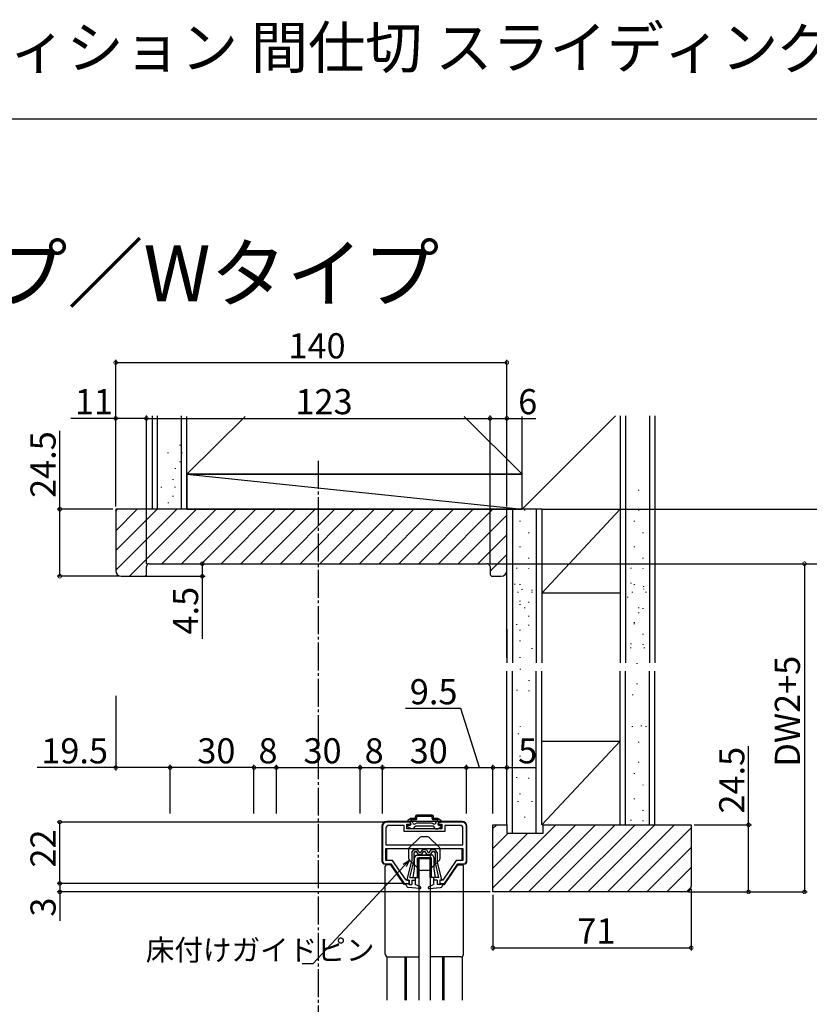
# Model space of a CAD drawing. Extents: x 0 to 990, y 0 to 1595.
# Drawn here: x 377 to 659, y 1243 to 1595 of the extents above; entities that cross this region are included whole.
import ezdxf

# ---------------------------------------------------------------- set-up
doc = ezdxf.new("R2010")
doc.units = 0
doc.linetypes.add('YCENTER_1', pattern=[13, 10, -1, 1, -1])
for name, color, linetype in [('USER1', 3, 'CONTINUOUS'), ('YKK_11', 7, 'CONTINUOUS'), ('YKK_12', 2, 'CONTINUOUS'), ('YKK_13', 4, 'CONTINUOUS'), ('YKK_D', 6, 'CONTINUOUS'), ('YKK_ZWAK', 7, 'CONTINUOUS'), ('YSS_K', 3, 'CONTINUOUS')]:
    doc.layers.add(name, color=color, linetype=linetype)
doc.styles.get("Standard").update_dxf_attribs({"font": 'txt', "bigfont": 'BIGFONT'})

msp = doc.modelspace()

# ---------------------------------------------------------------- linework, layer by layer
at = {"layer": 'YKK_11', "color": 0, "linetype": 'ByBlock', "lineweight": -2}
for p, q in [((516.507577, 1308.191106), (508.007577, 1308.191106)), ((516.507577, 1307.391106), (516.507577, 1308.191106)), ((535.007577, 1308.191106), (526.507577, 1308.191106)), ((526.507577, 1308.191106), (526.507577, 1307.391106)), ((506.507577, 1306.691106), (506.507577, 1294.191109)), ((507.707577, 1305.991106), (507.707577, 1300.091106)), ((514.257577, 1306.991106), (508.707577, 1306.991106)), ((514.257577, 1304.791106), (514.257577, 1306.991106)), ((528.757577, 1304.791106), (514.257577, 1304.791106)), ((515.257577, 1305.791106), (515.257577, 1307.391106)), ((515.257577, 1307.391106), (516.507577, 1307.391106)), ((527.757577, 1305.791106), (515.257577, 1305.791106)), ((526.507577, 1307.391106), (527.757577, 1307.391106)), ((527.757577, 1307.391106), (527.757577, 1305.791106)), ((534.307577, 1306.991106), (528.757577, 1306.991106)), ((528.757577, 1306.991106), (528.757577, 1304.791106)), ((535.307577, 1300.091106), (535.307577, 1305.991106)), ((536.507577, 1294.191109), (536.507577, 1306.691106)), ((507.707577, 1300.091106), (535.307577, 1300.091106)), ((507.707577, 1300.091106), (535.307577, 1300.091106)), ((507.707577, 1298.691106), (535.307577, 1298.691106)), ((507.707577, 1294.391106), (507.707577, 1298.691106)), ((535.307577, 1298.691106), (535.307577, 1294.391106)), ((510.139745, 1294.391106), (507.707577, 1294.391106)), ((514.939741, 1287.391106), (510.139745, 1294.391106)), ((532.8754, 1294.391106), (528.075403, 1287.391106)), ((535.307577, 1294.391106), (532.8754, 1294.391106)), ((507.507577, 1293.191109), (509.507576, 1293.191109)), ((509.507576, 1293.191109), (514.307573, 1286.191109)), ((528.707573, 1286.191109), (533.507569, 1293.191109)), ((533.507569, 1293.191109), (535.507577, 1293.191109)), ((516.007591, 1287.391106), (514.939741, 1287.391106)), ((516.007567, 1286.191109), (516.007591, 1287.391106)), ((527.007579, 1287.391106), (527.007555, 1286.191109)), ((528.075403, 1287.391106), (527.007579, 1287.391106)), ((514.307573, 1286.191109), (516.007567, 1286.191109)), ((527.007555, 1286.191109), (528.707573, 1286.191109))]:
    msp.add_line(p, q, dxfattribs=at)
for centre, radius, start, end in [((508.007577, 1306.691106), 1.5, 90.000009, 179.999991), ((535.007576, 1306.691106), 1.5, 0.000009, 89.999991), ((508.707577, 1305.991106), 1, 90.000009, 179.999991), ((534.307576, 1305.991106), 1, 0.000009, 89.999991), ((507.507577, 1294.191109), 1, 180.000009, 269.999991), ((535.507576, 1294.191109), 1, 270.000009, 359.999991)]:
    msp.add_arc(centre, radius, start, end, dxfattribs=at)
at = {"layer": 'YKK_12', "linetype": 'YCENTER_1'}
msp.add_line((483.507577, 1437.496013), (483.507577, 909.983036), dxfattribs=at)
at = {"layer": 'YKK_12', "linetype": 'Continuous'}
for p, q in [((508.007589, 1294.391106), (508.007589, 1298.691106)), ((535.007597, 1294.391106), (535.007597, 1298.691106)), ((508.007589, 1292.891109), (508.007589, 1293.191109)), ((535.007597, 1292.891109), (535.007597, 1293.191109)), ((514.507572, 1285.891109), (514.507572, 1286.191109)), ((515.007572, 1285.891109), (515.007572, 1286.191109)), ((528.007572, 1285.891109), (528.007572, 1286.191109)), ((528.507572, 1285.891109), (528.507572, 1286.191109))]:
    msp.add_line(p, q, dxfattribs=at)
at = {"layer": 'YKK_12'}
for p, q in [((508.007589, 1260.025071), (508.007589, 1244.441106)), ((514.507572, 1259.891106), (514.507572, 1244.441106)), ((515.007572, 1259.891106), (515.007572, 1244.441106)), ((528.007572, 1259.891106), (528.007572, 1244.441106)), ((528.507572, 1259.891106), (528.507572, 1244.441106)), ((535.007597, 1260.025095), (535.007597, 1244.441106))]:
    msp.add_line(p, q, dxfattribs=at)
at = {"layer": 'YKK_13', "linetype": 'Continuous'}
for p, q in [((535.007576, 1308.391106), (508.007576, 1308.391106)), ((515.507576, 1308.625081), (515.507576, 1308.391106)), ((516.637961, 1309.450914), (515.657576, 1308.884888)), ((516.107576, 1308.191106), (515.707576, 1308.191106)), ((518.257576, 1309.491106), (516.787961, 1309.491106)), ((517.531679, 1307.689552), (516.976676, 1308.650845)), ((518.257576, 1308.991106), (517.136705, 1308.991106)), ((518.707576, 1307.791106), (518.214691, 1307.506539)), ((518.257576, 1309.491106), (518.257576, 1310.191106)), ((524.307576, 1307.791106), (518.707576, 1307.791106)), ((524.257576, 1310.691106), (518.757576, 1310.691106)), ((518.757576, 1309.491106), (518.757576, 1310.191106)), ((524.257576, 1310.191106), (518.757576, 1310.191106)), ((524.257576, 1309.491106), (524.257576, 1310.191106)), ((524.307576, 1307.791106), (524.800461, 1307.506539)), ((524.757576, 1309.491106), (524.757576, 1310.191106)), ((526.227191, 1309.491106), (524.757576, 1309.491106)), ((525.878447, 1308.991106), (524.757576, 1308.991106)), ((525.483474, 1307.689552), (526.038477, 1308.650845)), ((526.377191, 1309.450914), (527.357576, 1308.884888)), ((526.907576, 1308.191106), (527.307576, 1308.191106)), ((527.507576, 1308.625081), (527.507576, 1308.391106)), ((506.307576, 1306.691106), (506.307576, 1294.191106)), ((515.507576, 1306.657131), (515.507576, 1306.791106)), ((516.637961, 1305.831298), (515.657576, 1306.397324)), ((516.107576, 1306.991106), (515.707576, 1306.991106)), ((517.507021, 1305.791106), (516.787961, 1305.791106)), ((517.766828, 1305.941106), (518.170974, 1306.641106)), ((518.430781, 1306.791106), (524.584371, 1306.791106)), ((525.248324, 1305.941106), (524.844179, 1306.641106)), ((525.508131, 1305.791106), (526.227191, 1305.791106)), ((526.377191, 1305.831298), (527.357576, 1306.397324)), ((526.907576, 1306.991106), (527.307576, 1306.991106)), ((527.507576, 1306.657131), (527.507576, 1306.791106)), ((536.707576, 1294.191106), (536.707576, 1306.691106)), ((517.007572, 1297.286106), (517.657572, 1298.391106)), ((517.007572, 1297.286106), (517.007572, 1294.191106)), ((517.657572, 1298.391106), (519.057572, 1298.391106)), ((518.057935, 1297.691106), (517.707572, 1297.09549)), ((518.057935, 1297.691106), (518.653427, 1297.691106)), ((519.230778, 1296.691106), (518.653427, 1297.691106)), ((519.634923, 1297.391106), (519.057572, 1298.391106)), ((519.634923, 1297.391106), (520.230222, 1297.391106)), ((520.807572, 1298.391106), (520.230222, 1297.391106)), ((520.634367, 1296.691106), (521.211718, 1297.691106)), ((520.807572, 1298.391106), (522.207572, 1298.391106)), ((521.211718, 1297.691106), (521.803427, 1297.691106)), ((522.380778, 1296.691106), (521.803427, 1297.691106)), ((522.207572, 1298.391106), (522.784923, 1297.391106)), ((522.784923, 1297.391106), (523.380222, 1297.391106)), ((523.380222, 1297.391106), (523.957572, 1298.391106)), ((523.784367, 1296.691106), (524.361718, 1297.691106)), ((523.957572, 1298.391106), (525.357572, 1298.391106)), ((524.361718, 1297.691106), (524.95721, 1297.691106)), ((524.95721, 1297.691106), (525.307572, 1297.09549)), ((526.007572, 1297.286106), (525.357572, 1298.391106)), ((526.007572, 1297.286106), (526.007572, 1294.191106)), ((515.313941, 1287.641173), (517.007572, 1294.191106)), ((516.332419, 1288.391106), (517.707572, 1294.067158)), ((517.707572, 1297.09549), (517.707572, 1294.056298)), ((518.007576, 1295.391106), (518.507576, 1296.391106)), ((518.007576, 1291.391106), (518.007576, 1295.391106)), ((518.507576, 1296.391106), (523.507576, 1296.391106)), ((519.007576, 1288.391106), (519.007576, 1295.391106)), ((519.007576, 1295.391106), (523.507576, 1295.391106)), ((519.230778, 1296.691106), (520.634367, 1296.691106)), ((524.507576, 1296.391106), (519.507576, 1296.391106)), ((524.007576, 1295.391106), (519.507576, 1295.391106)), ((519.507576, 1288.391106), (519.507576, 1295.391106)), ((519.507576, 1295.191109), (523.507576, 1295.191109)), ((522.380778, 1296.691106), (523.784367, 1296.691106)), ((523.507576, 1296.391106), (523.507576, 1295.391106)), ((523.507576, 1288.391106), (523.507576, 1295.391106)), ((524.007576, 1288.391106), (524.007576, 1295.391106)), ((525.007576, 1295.391106), (524.507576, 1296.391106)), ((525.007576, 1291.391106), (525.007576, 1295.391106)), ((525.307572, 1297.09549), (525.307572, 1294.067158)), ((526.682726, 1288.391106), (525.307572, 1294.067158)), ((527.701204, 1287.641173), (526.007572, 1294.191106)), ((507.307576, 1293.191106), (507.807576, 1293.191106)), ((507.507572, 1260.891106), (507.507572, 1292.391109)), ((509.504892, 1292.891109), (508.007572, 1292.891109)), ((514.304888, 1285.891109), (509.504892, 1292.891109)), ((517.507576, 1288.391106), (518.007576, 1291.391106)), ((525.507576, 1288.391106), (525.007576, 1291.391106)), ((528.710257, 1285.891109), (533.510253, 1292.891109)), ((533.510253, 1292.891109), (535.007572, 1292.891109)), ((535.207576, 1293.191106), (535.707576, 1293.191106)), ((535.507572, 1260.891106), (535.507572, 1292.391109)), ((515.507572, 1287.391106), (516.007572, 1287.391106)), ((516.007572, 1287.391105), (516.007572, 1285.891106)), ((516.332419, 1288.391106), (518.207572, 1288.391106)), ((517.007572, 1287.391106), (518.207572, 1287.391106)), ((517.007572, 1287.391105), (517.007572, 1285.891106)), ((517.507576, 1288.391106), (519.507576, 1288.391106)), ((518.207572, 1288.391106), (518.207572, 1285.891106)), ((525.507576, 1288.391106), (523.507576, 1288.391106)), ((526.682726, 1288.391106), (524.807572, 1288.391106)), ((524.807572, 1288.391106), (524.807572, 1285.891106)), ((526.007572, 1287.391106), (524.807572, 1287.391106)), ((525.959044, 1287.391106), (526.007572, 1287.342577)), ((526.007572, 1287.391105), (526.007572, 1285.891106)), ((527.507572, 1287.391106), (527.007572, 1287.391106)), ((527.007572, 1287.391105), (527.007572, 1285.891106)), ((515.007572, 1285.891109), (514.304888, 1285.891109)), ((515.007572, 1285.613397), (515.007572, 1286.191106)), ((516.007572, 1285.891106), (515.007572, 1286.191106)), ((519.877024, 1284.392665), (515.72611, 1284.817556)), ((516.007572, 1285.891106), (517.007572, 1285.891106)), ((520.043435, 1284.958578), (518.207572, 1285.891106)), ((522.827901, 1284.582552), (522.999019, 1284.411434)), ((522.97171, 1284.958578), (524.807572, 1285.891106)), ((523.138121, 1284.392665), (527.289035, 1284.817556)), ((527.007572, 1285.891106), (526.007572, 1285.891106)), ((527.007572, 1285.891106), (528.007572, 1286.191106)), ((528.007572, 1285.613397), (528.007572, 1286.191106)), ((528.007572, 1285.891109), (528.710257, 1285.891109)), ((508.507572, 1259.891106), (519.507572, 1259.891106)), ((534.507572, 1259.891106), (523.507572, 1259.891106))]:
    msp.add_line(p, q, dxfattribs=at)
at = {"layer": 'YKK_13', "linetype": 'Continuous', "lineweight": 30}
for p, q in [((519.717075, 1302.561106), (516.163601, 1299.136071)), ((521.049315, 1302.841107), (520.41105, 1302.841107)), ((522.604102, 1302.841107), (520.41105, 1302.841107)), ((522.604102, 1302.841107), (521.965834, 1302.841107)), ((523.298077, 1302.561106), (526.851551, 1299.136071)), ((515.857576, 1298.416072), (515.857576, 1295.266143)), ((527.157576, 1295.266143), (527.157576, 1298.416072)), ((519.717075, 1291.121108), (516.163601, 1294.546144)), ((523.298077, 1291.121108), (526.851551, 1294.546144)), ((522.604102, 1290.841107), (520.41105, 1290.841107))]:
    msp.add_line(p, q, dxfattribs=at)
at = {"layer": 'YKK_13'}
for p, q in [((519.507576, 1295.191109), (519.507576, 1244.441106)), ((523.507576, 1295.191109), (523.507576, 1244.441106))]:
    msp.add_line(p, q, dxfattribs=at)
at = {"layer": 'YKK_13', "linetype": 'Continuous'}
for centre, radius, start, end in [((508.007576, 1306.691106), 1.7, 90, 180), ((515.807576, 1308.625081), 0.3, 120, 180), ((515.707576, 1308.391106), 0.2, 180, 270), ((516.107576, 1307.591106), 0.6, 270, 90), ((516.787961, 1309.191106), 0.3, 90, 120), ((516.907576, 1308.891106), 0.25, 23.578178, 286.045323), ((518.757576, 1310.191106), 0.5, 90, 180), ((518.257576, 1309.491106), 0.5, 270, 0), ((524.257576, 1310.191106), 0.5, 0, 90), ((524.757576, 1309.491106), 0.5, 180, 270), ((526.107576, 1308.891106), 0.25, 253.954677, 156.421822), ((526.227191, 1309.191106), 0.3, 60, 90), ((526.907576, 1307.591106), 0.6, 90, 270), ((527.307576, 1308.391106), 0.2, 270, 0), ((527.207576, 1308.625081), 0.3, 0, 60), ((535.007576, 1306.691106), 1.7, 0, 90), ((515.707576, 1306.791106), 0.2, 90, 180), ((515.807576, 1306.657131), 0.3, 180, 240), ((516.787961, 1306.091106), 0.3, 240, 270), ((517.507021, 1306.091106), 0.3, 270, 330), ((517.964691, 1307.939552), 0.5, 210, 300), ((518.430781, 1306.491106), 0.3, 90, 150), ((524.584371, 1306.491106), 0.3, 30, 90), ((525.050461, 1307.939552), 0.5, 240, 330), ((525.508131, 1306.091106), 0.3, 210, 270), ((526.227191, 1306.091106), 0.3, 270, 300), ((527.307576, 1306.791106), 0.2, 0, 90), ((527.207576, 1306.657131), 0.3, 300, 0), ((507.307576, 1294.191106), 1, 180, 270), ((535.707576, 1294.191106), 1, 270, 0), ((508.007572, 1292.391109), 0.5, 90, 180), ((535.007572, 1292.391109), 0.5, 0, 90), ((515.507572, 1287.591106), 0.2, 159.917686, 270), ((527.507572, 1287.591106), 0.2, 270, 20.082314), ((515.807572, 1285.613397), 0.8, 180, 264.155518), ((519.907572, 1284.691106), 0.3, 264.155518, 63.071672), ((523.107572, 1284.691106), 0.3, 116.928328, 275.844482), ((527.207572, 1285.613397), 0.8, 275.844482, 0), ((508.507572, 1260.891106), 1, 180, 270), ((534.507572, 1260.891106), 1, 270, 0)]:
    msp.add_arc(centre, radius, start, end, dxfattribs=at)
at = {"layer": 'YKK_13', "linetype": 'Continuous', "lineweight": 30}
for centre, start, end in [((520.41105, 1301.841107), 90, 133.945596), ((522.604102, 1301.841107), 46.054404, 90), ((516.857576, 1298.416072), 133.945596, 180), ((526.157576, 1298.416072), 0, 46.054404), ((516.857576, 1295.266143), 180, 226.054405), ((526.157576, 1295.266143), 313.945596, 0), ((520.41105, 1291.841107), 226.054405, 270), ((522.604102, 1291.841107), 270, 313.945596)]:
    msp.add_arc(centre, 1, start, end, dxfattribs=at)
at = {"layer": 'YKK_D'}
for p, q in [((411.007577, 1435.688184), (411.007577, 1473.688184)), ((551.007577, 1435.688184), (551.007577, 1473.688184)), ((411.007577, 1472.688184), (551.007577, 1472.688184)), ((411.007577, 1452.688184), (394.897577, 1452.688184)), ((411.007577, 1421.188184), (411.007577, 1453.688184)), ((422.007577, 1452.688184), (411.007577, 1452.688184)), ((422.007577, 1435.688184), (422.007577, 1453.688184)), ((422.007577, 1400.688184), (422.007577, 1453.688184)), ((422.007577, 1452.688184), (545.007577, 1452.688184)), ((545.007577, 1435.688184), (545.007577, 1453.688184)), ((545.007577, 1400.688184), (545.007577, 1453.688184)), ((545.007577, 1452.688184), (551.007577, 1452.688184)), ((551.007577, 1421.188184), (551.007577, 1453.688184)), ((551.007577, 1452.688184), (561.357577, 1452.688184)), ((391.007577, 1420.188184), (391.007577, 1448.298184)), ((410.007577, 1420.188184), (390.007577, 1420.188184)), ((391.007577, 1396.188184), (391.007577, 1420.188184)), ((564.507577, 1420.188184), (678.507577, 1420.188184)), ((424.007577, 1400.688184), (443.007577, 1400.688184)), ((442.007577, 1400.688184), (442.007577, 1396.188184)), ((545.007577, 1400.688184), (678.507577, 1400.688184)), ((620.007577, 1400.688184), (678.507577, 1400.688184)), ((620.007577, 1400.688184), (658.507577, 1400.688184)), ((657.507577, 1400.688184), (657.507577, 1283.191106)), ((412.007577, 1396.188184), (390.007577, 1396.188184)), ((418.257577, 1396.188184), (443.007577, 1396.188184)), ((442.007577, 1396.188184), (442.007577, 1373.838184)), ((411.007577, 1353.347278), (411.007577, 1326.691106)), ((534.583271, 1348.846675), (514.783271, 1348.846675)), ((541.257577, 1327.691106), (534.583271, 1348.846675)), ((637.507577, 1307.191106), (637.507577, 1335.301106)), ((411.007577, 1327.691106), (382.897577, 1327.691106)), ((430.507577, 1327.691106), (411.007577, 1327.691106)), ((430.507577, 1312.191106), (430.507577, 1328.691106)), ((430.507577, 1311.191106), (430.507577, 1328.691106)), ((460.507577, 1327.691106), (430.507577, 1327.691106)), ((460.507577, 1311.191106), (460.507577, 1328.691106)), ((460.507577, 1311.191106), (460.507577, 1328.691106)), ((460.507577, 1327.691106), (468.507577, 1327.691106)), ((468.507577, 1311.191106), (468.507577, 1328.691106)), ((468.507577, 1311.191106), (468.507577, 1328.691106)), ((468.507577, 1327.691106), (498.507577, 1327.691106)), ((498.507577, 1311.191106), (498.507577, 1328.691106)), ((498.507577, 1311.191106), (498.507577, 1328.691106)), ((498.507577, 1327.691106), (506.507577, 1327.691106)), ((506.507577, 1311.191106), (506.507577, 1328.691106)), ((506.507577, 1311.191106), (506.507577, 1328.691106)), ((506.507577, 1327.691106), (536.507577, 1327.691106)), ((536.507577, 1311.191106), (536.507577, 1328.691106)), ((536.507577, 1311.191106), (536.507577, 1328.691106)), ((536.507577, 1327.691106), (546.007577, 1327.691106)), ((546.007577, 1311.191106), (546.007577, 1328.691106)), ((546.007577, 1311.191106), (546.007577, 1328.691106)), ((546.007577, 1327.691106), (551.007577, 1327.691106)), ((551.007577, 1311.191106), (551.007577, 1328.691106)), ((551.007577, 1327.691106), (561.357577, 1327.691106)), ((507.007577, 1308.191106), (390.007577, 1308.191106)), ((391.007577, 1286.191109), (391.007577, 1308.191106)), ((618.007577, 1307.191106), (638.507577, 1307.191106)), ((637.507577, 1283.191106), (637.507577, 1307.191106)), ((514.423751, 1292.681895), (481.524554, 1257.430415)), ((503.507577, 1286.191109), (390.007577, 1286.191109)), ((513.678495, 1286.191109), (390.007577, 1286.191109)), ((545.007577, 1283.191106), (390.007577, 1283.191106)), ((391.007577, 1286.191109), (391.007577, 1283.191106)), ((391.007577, 1283.191106), (391.007577, 1272.841106)), ((616.007577, 1283.191106), (638.507577, 1283.191106)), ((617.007577, 1284.191106), (617.007577, 1262.191106)), ((620.007577, 1283.191106), (658.507577, 1283.191106)), ((546.007577, 1282.191106), (546.007577, 1262.191106)), ((546.007577, 1263.191106), (617.007577, 1263.191106)), ((481.524554, 1257.430415), (477.774554, 1257.430415))]:
    msp.add_line(p, q, dxfattribs=at)
at = {"layer": 'YKK_D', "linetype": 'ByBlock', "lineweight": -2}
for p, q in [((513.924228, 1293.148086), (516.163601, 1294.546144)), ((516.163601, 1294.546144), (514.423751, 1292.681895)), ((516.163601, 1294.546144), (514.923275, 1292.215704))]:
    msp.add_line(p, q, dxfattribs=at)
at = {"layer": 'YKK_D', "linetype": 'ByBlock', "const_width": 1.275}
for points in [[(411.166952, 1472.688184, 1), (410.848202, 1472.688184, 1)], [(550.848202, 1472.688184, 1), (551.166952, 1472.688184, 1)], [(411.166952, 1452.688184, 1), (410.848202, 1452.688184, 1)], [(421.848202, 1452.688184, 1), (422.166952, 1452.688184, 1)], [(422.166952, 1452.688184, 1), (421.848202, 1452.688184, 1)], [(544.848202, 1452.688184, 1), (545.166952, 1452.688184, 1)], [(545.166952, 1452.688184, 1), (544.848202, 1452.688184, 1)], [(550.848202, 1452.688184, 1), (551.166952, 1452.688184, 1)], [(391.007577, 1420.028809, 1), (391.007577, 1420.347559, 1)], [(442.007577, 1400.528809, 1), (442.007577, 1400.847559, 1)], [(657.507577, 1400.528809, 1), (657.507577, 1400.847559, 1)], [(391.007577, 1396.347559, 1), (391.007577, 1396.028809, 1)], [(442.007577, 1396.347559, 1), (442.007577, 1396.028809, 1)], [(411.166952, 1327.691106, 1), (410.848202, 1327.691106, 1)], [(430.348202, 1327.691106, 1), (430.666952, 1327.691106, 1)], [(430.666952, 1327.691106, 1), (430.348202, 1327.691106, 1)], [(460.666952, 1327.691106, 1), (460.348202, 1327.691106, 1)], [(460.348202, 1327.691106, 1), (460.666952, 1327.691106, 1)], [(468.666952, 1327.691106, 1), (468.348202, 1327.691106, 1)], [(468.348202, 1327.691106, 1), (468.666952, 1327.691106, 1)], [(498.348202, 1327.691106, 1), (498.666952, 1327.691106, 1)], [(498.666952, 1327.691106, 1), (498.348202, 1327.691106, 1)], [(506.348202, 1327.691106, 1), (506.666952, 1327.691106, 1)], [(506.666952, 1327.691106, 1), (506.348202, 1327.691106, 1)], [(536.348202, 1327.691106, 1), (536.666952, 1327.691106, 1)], [(536.666952, 1327.691106, 1), (536.348202, 1327.691106, 1)], [(545.848202, 1327.691106, 1), (546.166952, 1327.691106, 1)], [(546.166952, 1327.691106, 1), (545.848202, 1327.691106, 1)], [(550.848202, 1327.691106, 1), (551.166952, 1327.691106, 1)], [(391.007577, 1308.031731, 1), (391.007577, 1308.350481, 1)], [(637.507577, 1307.031731, 1), (637.507577, 1307.350481, 1)], [(391.007577, 1286.031734, 1), (391.007577, 1286.350484, 1)], [(391.007577, 1286.350484, 1), (391.007577, 1286.031734, 1)], [(391.007577, 1283.350481, 1), (391.007577, 1283.031731, 1)], [(637.507577, 1283.350481, 1), (637.507577, 1283.031731, 1)], [(657.507577, 1283.350481, 1), (657.507577, 1283.031731, 1)], [(546.166952, 1263.191106, 1), (545.848202, 1263.191106, 1)], [(616.848202, 1263.191106, 1), (617.166952, 1263.191106, 1)]]:
    msp.add_lwpolyline(points, format="xyb", close=True, dxfattribs=at)
at = {"layer": 'YKK_ZWAK'}
msp.add_line((0, 1560), (990, 1560), dxfattribs=at)
at = {"layer": 'YSS_K', "color": 0, "linetype": 'Continuous'}
for p, q in [((424.007577, 1453.558009), (424.007577, 1420.188184)), ((436.507577, 1432.688184), (436.507577, 1453.333967)), ((556.507577, 1432.688184), (556.507577, 1453.333967)), ((436.507577, 1420.188184), (436.507577, 1447.688184)), ((436.507577, 1432.688184), (436.507577, 1420.188184)), ((436.507577, 1432.688184), (556.507577, 1432.688184)), ((556.507577, 1420.188184), (556.507577, 1432.688184)), ((551.007577, 1367.007454), (551.007577, 1420.188184)), ((563.507577, 1420.188184), (563.507577, 1367.007454))]:
    msp.add_line(p, q, dxfattribs=at)
at = {"layer": 'YSS_K', "linetype": 'Continuous'}
for p, q in [((426.007577, 1420.188184), (426.007577, 1453.558009)), ((434.507577, 1420.188184), (434.507577, 1453.558009)), ((436.507577, 1432.688184), (457.364013, 1453.333967)), ((556.507577, 1432.688184), (535.766181, 1453.333967)), ((433.928177, 1443.206236), (433.928177, 1442.982194)), ((429.721137, 1440.517731), (429.721137, 1440.293689)), ((434.672465, 1440.517731), (434.672465, 1440.293689)), ((432.342428, 1434.871873), (432.342428, 1434.647831)), ((433.928177, 1437.291526), (433.928177, 1437.067484)), ((556.507577, 1432.688184), (436.507577, 1432.688184)), ((436.507577, 1432.688184), (556.507577, 1420.188184)), ((427.228089, 1428.211625), (427.228089, 1427.987583)), ((431.435129, 1430.900129), (431.435129, 1430.676087)), ((432.179418, 1428.211625), (432.179418, 1427.987583)), ((431.435129, 1424.98542), (431.435129, 1424.761378)), ((598.165773, 1427.065766), (598.165773, 1426.841724)), ((429.849381, 1422.565766), (429.849381, 1422.341724)), ((436.507577, 1420.188184), (556.507577, 1420.188184)), ((563.507577, 1420.188184), (551.007577, 1420.188184)), ((553.007577, 1420.188184), (553.007577, 1367.007454)), ((557.279445, 1419.963157), (557.279445, 1419.739115)), ((561.507577, 1420.188184), (561.507577, 1367.007454)), ((591.507577, 1420.188184), (563.507577, 1390.188184)), ((563.507577, 1420.188184), (591.507577, 1420.188184)), ((598.165773, 1419.963157), (598.165773, 1419.739115)), ((555.693697, 1415.990381), (555.693697, 1415.766339)), ((596.580024, 1415.990381), (596.580024, 1415.766339)), ((558.758122, 1411.837847), (558.758122, 1411.613805)), ((599.64445, 1411.837847), (599.64445, 1411.613805)), ((555.693697, 1406.849466), (555.693697, 1406.625424)), ((596.580024, 1406.849466), (596.580024, 1406.625424)), ((558.758122, 1402.727093), (558.758122, 1402.503051)), ((599.64445, 1402.727093), (599.64445, 1402.503051)), ((554.456516, 1399.232038), (554.456516, 1399.007996)), ((558.758122, 1399.007996), (558.758122, 1398.783954)), ((595.342843, 1399.232038), (595.342843, 1399.007996)), ((599.64445, 1399.007996), (599.64445, 1398.783954)), ((553.688771, 1393.440257), (553.688771, 1393.216215)), ((555.693697, 1393.3325), (555.693697, 1393.108458)), ((595.342843, 1393.828789), (595.342843, 1393.604747)), ((596.580024, 1393.3325), (596.580024, 1393.108458)), ((599.948702, 1392.643378), (599.948702, 1392.419336)), ((554.949408, 1390.643996), (554.949408, 1390.419954)), ((556.428085, 1391.504627), (556.428085, 1391.280585)), ((559.900737, 1391.28743), (559.900737, 1391.063388)), ((559.900737, 1390.643996), (559.900737, 1390.419954)), ((591.507577, 1390.188184), (563.507577, 1390.188184)), ((595.835736, 1390.643996), (595.835736, 1390.419954)), ((599.948702, 1391.728669), (599.948702, 1391.504627)), ((600.787064, 1390.643996), (600.787064, 1390.419954)), ((555.693697, 1387.417791), (555.693697, 1387.193749)), ((555.693697, 1386.154086), (555.693697, 1385.930044)), ((558.758122, 1387.030873), (558.758122, 1386.806831)), ((594.132, 1388.813462), (594.132, 1388.58942)), ((557.279445, 1384.998137), (557.279445, 1384.774095)), ((558.758122, 1382.001552), (558.758122, 1381.77751)), ((598.165773, 1384.998137), (598.165773, 1384.774095)), ((598.165773, 1383.188646), (598.165773, 1382.964604)), ((599.64445, 1384.713335), (599.64445, 1384.489293)), ((554.456516, 1379.045743), (554.456516, 1378.821701)), ((558.758122, 1378.821701), (558.758122, 1378.597659)), ((596.580024, 1379.724955), (596.580024, 1379.500913)), ((596.580024, 1379.215869), (596.580024, 1378.991827)), ((555.693697, 1377.013171), (555.693697, 1376.789129)), ((599.64445, 1375.602582), (599.64445, 1375.37854)), ((555.693697, 1373.146205), (555.693697, 1372.922163)), ((595.342843, 1372.107526), (595.342843, 1371.883484)), ((599.64445, 1371.883484), (599.64445, 1371.659442)), ((559.900737, 1370.457701), (559.900737, 1370.233659)), ((595.22123, 1370.658463), (595.22123, 1370.434421)), ((600.172559, 1370.658463), (600.172559, 1370.434421)), ((555.693697, 1367.231496), (555.693697, 1367.007454)), ((597.551267, 1365.012604), (597.551267, 1364.788562)), ((555.816598, 1363.08176), (555.816598, 1362.857718)), ((558.881023, 1358.959387), (558.881023, 1358.735345)), ((597.551267, 1357.827363), (597.551267, 1357.603321)), ((554.579417, 1355.464332), (554.579417, 1355.24029)), ((558.881023, 1355.24029), (558.881023, 1355.016248)), ((595.965519, 1353.854587), (595.965519, 1353.630545)), ((555.072309, 1339.87629), (555.072309, 1339.652248)), ((555.816598, 1342.564794), (555.816598, 1342.340752)), ((595.835736, 1342.519485), (595.835736, 1342.295443)), ((599.029945, 1342.702053), (599.029945, 1342.478011)), ((600.787064, 1342.519485), (600.787064, 1342.295443)), ((591.507577, 1337.191106), (563.507577, 1307.191106)), ((563.507577, 1337.191106), (591.507577, 1337.191106)), ((598.165773, 1336.873626), (598.165773, 1336.649584)), ((555.693697, 1331.870256), (555.693697, 1331.646214)), ((598.165773, 1329.688385), (598.165773, 1329.464343)), ((558.758122, 1327.747883), (558.758122, 1327.523841)), ((596.580024, 1325.715609), (596.580024, 1325.491567)), ((554.456516, 1324.252828), (554.456516, 1324.028786)), ((558.758122, 1324.028786), (558.758122, 1323.804744)), ((555.693697, 1318.35329), (555.693697, 1318.129248)), ((599.64445, 1321.563075), (599.64445, 1321.339033)), ((554.949408, 1315.664786), (554.949408, 1315.440744)), ((559.900737, 1315.664786), (559.900737, 1315.440744)), ((596.580024, 1316.574695), (596.580024, 1316.350653)), ((599.64445, 1312.452322), (599.64445, 1312.22828)), ((557.279445, 1310.018927), (557.279445, 1309.794885)), ((595.342843, 1308.957266), (595.342843, 1308.733224)), ((599.64445, 1308.733224), (599.64445, 1308.509182)), ((564.007577, 1306.944425), (564.254258, 1307.191106))]:
    msp.add_line(p, q, dxfattribs=at)
at = {"layer": 'YSS_K'}
for p, q in [((556.507577, 1420.188184), (589.877402, 1453.558009)), ((593.507577, 1453.558009), (593.507577, 1365.189645)), ((602.007577, 1453.558009), (602.007577, 1365.189645)), ((411.007577, 1419.521743), (411.674018, 1420.188184)), ((411.007577, 1412.450675), (418.745086, 1420.188184)), ((411.007577, 1405.379607), (425.816154, 1420.188184)), ((411.007577, 1398.30854), (432.887222, 1420.188184)), ((415.958289, 1396.188184), (439.958289, 1420.188184)), ((427.529357, 1400.688184), (447.029357, 1420.188184)), ((434.600425, 1400.688184), (454.100425, 1420.188184)), ((441.671493, 1400.688184), (461.171493, 1420.188184)), ((448.742561, 1400.688184), (468.242561, 1420.188184)), ((455.813629, 1400.688184), (475.313629, 1420.188184)), ((462.884696, 1400.688184), (482.384696, 1420.188184)), ((469.955764, 1400.688184), (489.455764, 1420.188184)), ((477.026832, 1400.688184), (496.526832, 1420.188184)), ((484.0979, 1400.688184), (503.5979, 1420.188184)), ((491.168968, 1400.688184), (510.668968, 1420.188184)), ((498.240035, 1400.688184), (517.740035, 1420.188184)), ((505.311103, 1400.688184), (524.811103, 1420.188184)), ((512.382171, 1400.688184), (531.882171, 1420.188184)), ((519.453239, 1400.688184), (538.953239, 1420.188184)), ((526.524307, 1400.688184), (546.024307, 1420.188184)), ((533.595374, 1400.688184), (551.007577, 1418.100387)), ((540.666442, 1400.688184), (551.007577, 1411.029319)), ((545.007577, 1397.958251), (551.007577, 1403.958251)), ((553.007577, 1377.2783), (553.007577, 1365.189645)), ((561.507577, 1377.2783), (561.507577, 1365.189645)), ((553.007577, 1304.191106), (553.007577, 1362.189645)), ((561.507577, 1304.191106), (561.507577, 1362.189645)), ((593.507577, 1307.191106), (593.507577, 1362.189645)), ((602.007577, 1307.191106), (602.007577, 1362.189645)), ((546.007577, 1305.821166), (547.377517, 1307.191106)), ((546.007577, 1284.607963), (568.59072, 1307.191106)), ((551.661788, 1283.191106), (575.661788, 1307.191106)), ((558.732856, 1283.191106), (582.732856, 1307.191106)), ((565.803923, 1283.191106), (589.803923, 1307.191106)), ((572.874991, 1283.191106), (596.874991, 1307.191106)), ((579.946059, 1283.191106), (603.946059, 1307.191106)), ((587.017127, 1283.191106), (611.017127, 1307.191106)), ((594.088195, 1283.191106), (617.007577, 1306.110488)), ((546.007577, 1298.750098), (551.448584, 1304.191106)), ((546.007577, 1291.67903), (558.519652, 1304.191106)), ((601.159262, 1283.191106), (617.007577, 1299.03942)), ((608.23033, 1283.191106), (617.007577, 1291.968352)), ((615.327084, 1283.216792), (616.981891, 1284.871598))]:
    msp.add_line(p, q, dxfattribs=at)
at = {"layer": 'YSS_K', "color": 0}
for p, q in [((591.507577, 1453.558009), (591.507577, 1365.189645)), ((604.007577, 1453.558009), (604.007577, 1365.189645)), ((551.007577, 1377.2783), (551.007577, 1365.189645)), ((563.507577, 1377.2783), (563.507577, 1365.189645)), ((551.007577, 1307.191106), (551.007577, 1362.189645)), ((563.507577, 1307.191106), (563.507577, 1362.189645)), ((591.507577, 1307.191106), (591.507577, 1362.189645)), ((604.007577, 1307.191106), (604.007577, 1362.189645))]:
    msp.add_line(p, q, dxfattribs=at)
at = {"layer": 'YSS_K', "color": 0, "lineweight": 30}
for p, q in [((551.007577, 1420.188184), (411.007577, 1420.188184)), ((411.007577, 1420.188184), (411.007577, 1398.188184)), ((551.007577, 1398.188184), (551.007577, 1420.188184)), ((422.007577, 1396.688184), (422.007577, 1399.688184)), ((423.007577, 1400.688184), (544.007577, 1400.688184)), ((545.007577, 1399.688184), (545.007577, 1396.688184)), ((413.007577, 1396.188184), (421.507577, 1396.188184)), ((421.507577, 1396.188184), (422.007577, 1396.688184)), ((545.007577, 1396.688184), (545.507577, 1396.188184)), ((545.507577, 1396.188184), (549.007577, 1396.188184))]:
    msp.add_line(p, q, dxfattribs=at)
at = {"layer": 'YSS_K', "color": 0, "linetype": 'ByBlock', "lineweight": -2}
for p, q in [((546.007577, 1283.191106), (546.007577, 1307.191106)), ((546.007577, 1307.191106), (551.007577, 1307.191106)), ((551.007577, 1307.191106), (551.007577, 1304.191106)), ((564.007577, 1304.191106), (564.007577, 1307.191106)), ((564.007577, 1307.191106), (617.007577, 1307.191106)), ((617.007577, 1307.191106), (617.007577, 1285.191106)), ((551.007577, 1304.191106), (564.007577, 1304.191106)), ((615.007577, 1283.191106), (546.007577, 1283.191106))]:
    msp.add_line(p, q, dxfattribs=at)
at = {"layer": 'YSS_K', "color": 0, "lineweight": 30}
for centre, radius, start, end in [((423.007577, 1399.688184), 1, 90, 180), ((544.007577, 1399.688184), 1, 0, 90), ((413.007577, 1398.188184), 2, 180, 270), ((549.007577, 1398.188184), 2, 270, 0)]:
    msp.add_arc(centre, radius, start, end, dxfattribs=at)
at = {"layer": 'YSS_K', "color": 0, "linetype": 'ByBlock', "lineweight": -2}
msp.add_arc((615.007576, 1285.191106), 2, 270.000009, 359.999991, dxfattribs=at)

# ---------------------------------------------------------------- texts
at = {"layer": 'USER1'}
for s, height, p in [('アルミインテリア建材 スクリーンパーティション 間仕切 スライディングタイプ L型コーナー', 15, (0, 1578)), ('  Sタイプ／Nタイプ／Cタイプ／Wタイプ', 20, (27.936719, 1494.625076))]:
    msp.add_text(s, height=height, dxfattribs=at).set_placement(p)
at = {"layer": 'YKK_D'}
for s, height, p in [('140', 9, (472.847577, 1474.188184)), ('11', 9, (396.397577, 1454.188184)), ('123', 9, (475.347577, 1454.188184)), ('6', 9, (555.057577, 1454.188184)), ('9.5', 9, (516.283271, 1350.346675)), ('19.5', 9, (384.397577, 1329.191106)), ('30', 9, (440.227577, 1329.191106)), ('8', 9, (462.107577, 1329.191106)), ('30', 9, (478.227577, 1329.191106)), ('8', 9, (500.107577, 1329.191106)), ('30', 9, (516.227577, 1329.191106)), ('5', 9, (555.057577, 1329.191106)), ('71', 9, (576.227577, 1264.691106)), ('床付けガイドピン', 7.5, (421.774554, 1258.630415))]:
    msp.add_text(s, height=height, dxfattribs=at).set_placement(p)
for s, p in [('24.5', (389.507577, 1424.238184)), ('4.5', (440.507577, 1375.338184)), ('DW2+5', (655.907577, 1328.019645)), ('24.5', (636.007577, 1311.241106)), ('22', (389.507577, 1291.911108)), ('3', (389.507577, 1274.341106))]:
    msp.add_text(s, height=9, rotation=90, dxfattribs=at).set_placement(p)

doc.saveas('drawing.dxf')
